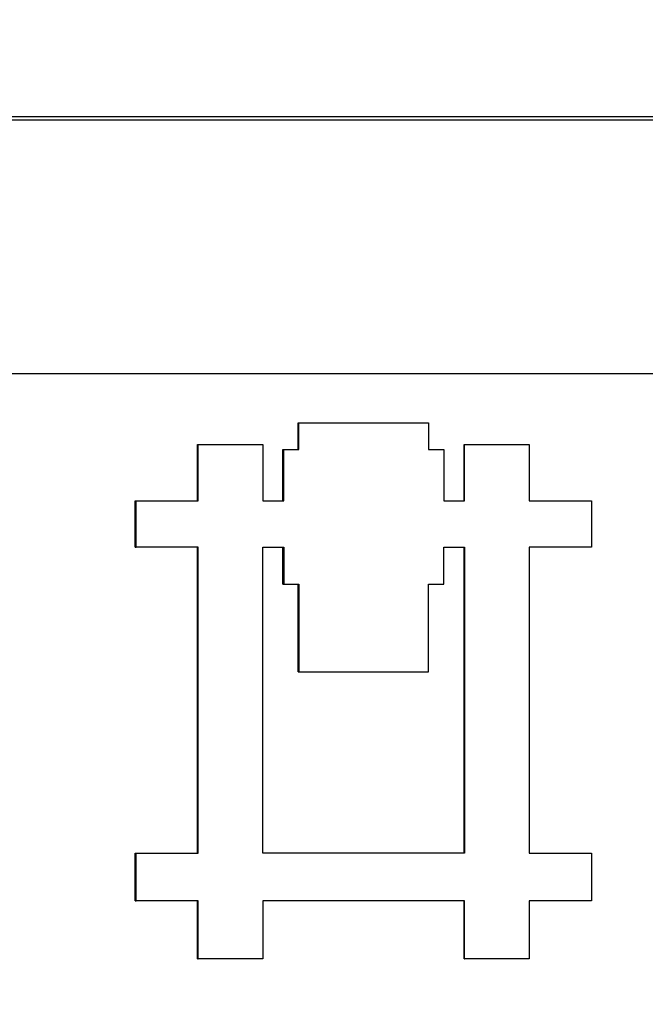
# Model space of a CAD drawing. Units: millimetres. Extents: x 6051 to 17549, y 1362 to 4134.
# Drawn here: x 6421 to 6436, y 3378 to 3402 of the extents above; entities that cross this region are included whole.
import ezdxf

# ---------------------------------------------------------------- set-up
doc = ezdxf.new("R2010")
doc.units = ezdxf.units.MM
doc.header["$LTSCALE"] = 10
doc.layers.add('kote', color=152, linetype='Continuous', lineweight=0)
doc.layers.add('SICHTBAR', color=7, linetype='Continuous', lineweight=25)
doc.styles.get("Standard").update_dxf_attribs({"font": 'trebuc.ttf'})
doc.dimstyles.new('VARIABEL-ST', dxfattribs={"dimscale": 40, "dimtxt": 5, "dimasz": 2, "dimexe": 1, "dimexo": 1, "dimgap": 0.6, "dimtad": 1, "dimdsep": 46, "dimtxsty": 'Standard', "dimcen": 0, "dimclrd": 256, "dimclre": 256, "dimclrt": 256, "dimadec": 0, "dimazin": 0, "dimtp": 0.1, "dimtm": 0.1, "dimtfac": 0.71, "dimtmove": 0, "dimatfit": 3, "dimfxl": 0, "dimtzin": 0, "dimarcsym": 0})

# ---------------------------------------------------------------- blocks, each defined once
blk = doc.blocks.new('*D56')
at = {"layer": 'Defpoints', "color": 0, "transparency": 16777216}
for p in [(6288.395, 3852.63), (6289.246, 3326.077), (6865.421, 3326.077)]:
    blk.add_point(p, dxfattribs=at)
at = {"layer": 'kote', "lineweight": -2, "transparency": 16777216}
for p, q in [((6308.395, 3852.63), (6885.421, 3852.63)), ((6865.421, 3812.63), (6865.421, 3366.077)), ((6309.246, 3326.077), (6885.421, 3326.077))]:
    blk.add_line(p, q, dxfattribs=at)
at = {"layer": 'kote', "transparency": 16777216}
for points in [[(6858.754, 3812.63), (6872.087, 3812.63), (6865.421, 3852.63)], [(6858.754, 3366.077), (6872.087, 3366.077), (6865.421, 3326.077)]]:
    blk.add_solid(points, dxfattribs=at)
at = {"layer": 'kote', "transparency": 16777216, "insert": (6838.158, 3589.353), "char_height": 30, "attachment_point": 5, "rotation": 90}
blk.add_mtext('527', dxfattribs=at)

msp = doc.modelspace()

# ---------------------------------------------------------------- linework, layer by layer
at = {"layer": 'SICHTBAR'}
for p, q in [((6504.034, 3399.349), (6376.161, 3399.349)), ((6503.936, 3399.428), (6376.259, 3399.428)), ((6383.126, 3393.322), (6497.068, 3393.322)), ((6427.803, 3392.153), (6427.821, 3392.153)), ((6427.803, 3391.516), (6427.803, 3392.153)), ((6425.41, 3391.637), (6425.431, 3391.637)), ((6425.41, 3390.296), (6425.41, 3391.637)), ((6431.75, 3391.637), (6431.762, 3391.637)), ((6431.75, 3390.296), (6431.75, 3391.637)), ((6427.443, 3391.516), (6427.462, 3391.516)), ((6427.443, 3390.296), (6427.443, 3391.516)), ((6423.93, 3389.189), (6423.93, 3390.296)), ((6423.93, 3390.296), (6423.953, 3390.296)), ((6423.93, 3389.189), (6423.953, 3389.189)), ((6425.41, 3381.919), (6425.41, 3389.189)), ((6426.966, 3389.189), (6427.463, 3389.189)), ((6426.966, 3381.919), (6426.966, 3389.189)), ((6427.445, 3388.317), (6427.445, 3389.189)), ((6427.463, 3389.189), (6427.463, 3388.317)), ((6431.266, 3389.189), (6431.762, 3389.189)), ((6431.266, 3388.317), (6431.266, 3389.189)), ((6431.75, 3381.919), (6431.75, 3389.189)), ((6431.762, 3389.189), (6431.762, 3381.919)), ((6427.445, 3388.317), (6427.463, 3388.317)), ((6427.463, 3388.317), (6427.821, 3388.317)), ((6427.803, 3386.226), (6427.803, 3388.317)), ((6427.821, 3388.317), (6427.821, 3386.226)), ((6430.908, 3388.317), (6431.266, 3388.317)), ((6430.908, 3386.226), (6430.908, 3388.317)), ((6427.803, 3386.226), (6427.821, 3386.226)), ((6427.821, 3386.226), (6430.908, 3386.226)), ((6423.93, 3381.919), (6423.953, 3381.919)), ((6423.93, 3380.783), (6423.93, 3381.919)), ((6431.762, 3381.919), (6426.966, 3381.919)), ((6423.93, 3380.783), (6423.953, 3380.783)), ((6425.41, 3379.403), (6425.41, 3380.783)), ((6431.75, 3379.403), (6431.75, 3380.783)), ((6425.41, 3379.403), (6425.431, 3379.403)), ((6431.75, 3379.403), (6431.762, 3379.403))]:
    msp.add_line(p, q, dxfattribs=at)
for points, knots in [([(6427.821, 3392.153), (6428.121, 3392.153), (6428.421, 3392.153), (6428.721, 3392.153), (6428.764, 3392.153), (6428.807, 3392.153), (6428.85, 3392.153), (6429.536, 3392.153), (6430.222, 3392.153), (6430.908, 3392.153)], [0, 0, 0, 0, 0.0901902, 0.0901902, 0.0901902, 0.1030745, 0.1030745, 0.1030745, 0.3092236, 0.3092236, 0.3092236, 0.3092236]), ([(6427.821, 3391.516), (6427.821, 3391.534), (6427.821, 3391.551), (6427.821, 3391.569), (6427.821, 3391.587), (6427.821, 3391.604), (6427.821, 3391.622), (6427.821, 3391.631), (6427.821, 3391.64), (6427.821, 3391.649), (6427.821, 3391.666), (6427.821, 3391.684), (6427.821, 3391.702), (6427.821, 3391.711), (6427.821, 3391.719), (6427.821, 3391.728), (6427.821, 3391.746), (6427.821, 3391.764), (6427.821, 3391.781), (6427.821, 3391.79), (6427.821, 3391.799), (6427.821, 3391.808), (6427.821, 3391.825), (6427.821, 3391.843), (6427.821, 3391.861), (6427.821, 3391.87), (6427.821, 3391.879), (6427.821, 3391.887), (6427.821, 3391.914), (6427.821, 3391.94), (6427.821, 3391.967), (6427.821, 3392.029), (6427.821, 3392.091), (6427.821, 3392.153)], [0, 0, 0, 0, 0.00530579, 0.00530579, 0.00530579, 0.01061158, 0.01061158, 0.01061158, 0.01326447, 0.01326447, 0.01326447, 0.01857026, 0.01857026, 0.01857026, 0.02122316, 0.02122316, 0.02122316, 0.02652894, 0.02652894, 0.02652894, 0.02918184, 0.02918184, 0.02918184, 0.03448763, 0.03448763, 0.03448763, 0.03714052, 0.03714052, 0.03714052, 0.0450992, 0.0450992, 0.0450992, 0.06366947, 0.06366947, 0.06366947, 0.06366947]), ([(6430.908, 3392.153), (6430.908, 3392.135), (6430.908, 3392.117), (6430.908, 3392.1), (6430.908, 3392.082), (6430.908, 3392.064), (6430.908, 3392.047), (6430.908, 3392.038), (6430.908, 3392.029), (6430.908, 3392.02), (6430.908, 3392.002), (6430.908, 3391.985), (6430.908, 3391.967), (6430.908, 3391.958), (6430.908, 3391.949), (6430.908, 3391.94), (6430.908, 3391.923), (6430.908, 3391.905), (6430.908, 3391.887), (6430.908, 3391.879), (6430.908, 3391.87), (6430.908, 3391.861), (6430.908, 3391.843), (6430.908, 3391.825), (6430.908, 3391.808), (6430.908, 3391.799), (6430.908, 3391.79), (6430.908, 3391.781), (6430.908, 3391.764), (6430.908, 3391.746), (6430.908, 3391.728), (6430.908, 3391.719), (6430.908, 3391.711), (6430.908, 3391.702), (6430.908, 3391.675), (6430.908, 3391.649), (6430.908, 3391.622), (6430.908, 3391.587), (6430.908, 3391.551), (6430.908, 3391.516)], [0, 0, 0, 0, 0.00530579, 0.00530579, 0.00530579, 0.01061158, 0.01061158, 0.01061158, 0.01326447, 0.01326447, 0.01326447, 0.01857026, 0.01857026, 0.01857026, 0.02122316, 0.02122316, 0.02122316, 0.02652894, 0.02652894, 0.02652894, 0.02918184, 0.02918184, 0.02918184, 0.03448763, 0.03448763, 0.03448763, 0.03714052, 0.03714052, 0.03714052, 0.04244631, 0.04244631, 0.04244631, 0.0450992, 0.0450992, 0.0450992, 0.05305789, 0.05305789, 0.05305789, 0.06366947, 0.06366947, 0.06366947, 0.06366947]), ([(6425.431, 3391.637), (6425.474, 3391.637), (6425.517, 3391.637), (6425.559, 3391.637), (6425.602, 3391.637), (6425.645, 3391.637), (6425.687, 3391.637), (6425.709, 3391.637), (6425.73, 3391.637), (6425.751, 3391.637), (6425.794, 3391.637), (6425.836, 3391.637), (6425.879, 3391.637), (6425.9, 3391.637), (6425.922, 3391.637), (6425.943, 3391.637), (6425.986, 3391.637), (6426.028, 3391.637), (6426.071, 3391.637), (6426.092, 3391.637), (6426.114, 3391.637), (6426.135, 3391.637), (6426.178, 3391.637), (6426.22, 3391.637), (6426.263, 3391.637), (6426.284, 3391.637), (6426.305, 3391.637), (6426.327, 3391.637), (6426.369, 3391.637), (6426.412, 3391.637), (6426.455, 3391.637), (6426.476, 3391.637), (6426.497, 3391.637), (6426.519, 3391.637), (6426.668, 3391.637), (6426.817, 3391.637), (6426.966, 3391.637)], [0, 0, 0, 0, 0.0128121, 0.0128121, 0.0128121, 0.0256242, 0.0256242, 0.0256242, 0.0320302, 0.0320302, 0.0320302, 0.0448423, 0.0448423, 0.0448423, 0.0512484, 0.0512484, 0.0512484, 0.0640605, 0.0640605, 0.0640605, 0.0704665, 0.0704665, 0.0704665, 0.0832786, 0.0832786, 0.0832786, 0.0896846, 0.0896846, 0.0896846, 0.1024967, 0.1024967, 0.1024967, 0.1089028, 0.1089028, 0.1089028, 0.1537451, 0.1537451, 0.1537451, 0.1537451]), ([(6425.431, 3390.296), (6425.431, 3390.426), (6425.431, 3390.556), (6425.431, 3390.687), (6425.431, 3390.706), (6425.431, 3390.724), (6425.431, 3390.743), (6425.431, 3390.892), (6425.431, 3391.041), (6425.431, 3391.19), (6425.431, 3391.339), (6425.431, 3391.488), (6425.431, 3391.637)], [0, 0, 0, 0, 0.0391302, 0.0391302, 0.0391302, 0.0447202, 0.0447202, 0.0447202, 0.0894404, 0.0894404, 0.0894404, 0.1341607, 0.1341607, 0.1341607, 0.1341607]), ([(6431.762, 3391.637), (6431.805, 3391.637), (6431.848, 3391.637), (6431.89, 3391.637), (6431.933, 3391.637), (6431.976, 3391.637), (6432.018, 3391.637), (6432.04, 3391.637), (6432.061, 3391.637), (6432.082, 3391.637), (6432.125, 3391.637), (6432.168, 3391.637), (6432.21, 3391.637), (6432.231, 3391.637), (6432.253, 3391.637), (6432.274, 3391.637), (6432.317, 3391.637), (6432.359, 3391.637), (6432.402, 3391.637), (6432.423, 3391.637), (6432.445, 3391.637), (6432.466, 3391.637), (6432.509, 3391.637), (6432.551, 3391.637), (6432.594, 3391.637), (6432.615, 3391.637), (6432.637, 3391.637), (6432.658, 3391.637), (6432.871, 3391.637), (6433.084, 3391.637), (6433.298, 3391.637)], [0, 0, 0, 0, 0.0128121, 0.0128121, 0.0128121, 0.0256242, 0.0256242, 0.0256242, 0.0320302, 0.0320302, 0.0320302, 0.0448423, 0.0448423, 0.0448423, 0.0512484, 0.0512484, 0.0512484, 0.0640605, 0.0640605, 0.0640605, 0.0704665, 0.0704665, 0.0704665, 0.0832786, 0.0832786, 0.0832786, 0.0896846, 0.0896846, 0.0896846, 0.1537451, 0.1537451, 0.1537451, 0.1537451]), ([(6431.762, 3390.296), (6431.762, 3390.333), (6431.762, 3390.37), (6431.762, 3390.407), (6431.762, 3390.445), (6431.762, 3390.482), (6431.762, 3390.519), (6431.762, 3390.538), (6431.762, 3390.556), (6431.762, 3390.575), (6431.762, 3390.612), (6431.762, 3390.65), (6431.762, 3390.687), (6431.762, 3390.706), (6431.762, 3390.724), (6431.762, 3390.743), (6431.762, 3390.855), (6431.762, 3390.966), (6431.762, 3391.078), (6431.762, 3391.115), (6431.762, 3391.153), (6431.762, 3391.19), (6431.762, 3391.209), (6431.762, 3391.227), (6431.762, 3391.246), (6431.762, 3391.376), (6431.762, 3391.507), (6431.762, 3391.637)], [0, 0, 0, 0, 0.0111801, 0.0111801, 0.0111801, 0.0223601, 0.0223601, 0.0223601, 0.0279501, 0.0279501, 0.0279501, 0.0391302, 0.0391302, 0.0391302, 0.0447202, 0.0447202, 0.0447202, 0.0782604, 0.0782604, 0.0782604, 0.0894404, 0.0894404, 0.0894404, 0.0950305, 0.0950305, 0.0950305, 0.1341607, 0.1341607, 0.1341607, 0.1341607]), ([(6433.298, 3391.637), (6433.298, 3391.488), (6433.298, 3391.339), (6433.298, 3391.19), (6433.298, 3390.892), (6433.298, 3390.594), (6433.298, 3390.296)], [0, 0, 0, 0, 0.0447202, 0.0447202, 0.0447202, 0.1341607, 0.1341607, 0.1341607, 0.1341607]), ([(6427.462, 3391.516), (6427.472, 3391.516), (6427.482, 3391.516), (6427.492, 3391.516), (6427.502, 3391.516), (6427.512, 3391.516), (6427.522, 3391.516), (6427.527, 3391.516), (6427.532, 3391.516), (6427.537, 3391.516), (6427.547, 3391.516), (6427.557, 3391.516), (6427.566, 3391.516), (6427.571, 3391.516), (6427.576, 3391.516), (6427.581, 3391.516), (6427.591, 3391.516), (6427.601, 3391.516), (6427.611, 3391.516), (6427.616, 3391.516), (6427.621, 3391.516), (6427.626, 3391.516), (6427.636, 3391.516), (6427.646, 3391.516), (6427.656, 3391.516), (6427.661, 3391.516), (6427.666, 3391.516), (6427.671, 3391.516), (6427.681, 3391.516), (6427.691, 3391.516), (6427.701, 3391.516), (6427.706, 3391.516), (6427.711, 3391.516), (6427.716, 3391.516), (6427.751, 3391.516), (6427.786, 3391.516), (6427.821, 3391.516)], [0, 0, 0, 0, 0.00299427, 0.00299427, 0.00299427, 0.00598853, 0.00598853, 0.00598853, 0.00748566, 0.00748566, 0.00748566, 0.01047993, 0.01047993, 0.01047993, 0.01197706, 0.01197706, 0.01197706, 0.01497133, 0.01497133, 0.01497133, 0.01646846, 0.01646846, 0.01646846, 0.01946272, 0.01946272, 0.01946272, 0.02095986, 0.02095986, 0.02095986, 0.02395412, 0.02395412, 0.02395412, 0.02545125, 0.02545125, 0.02545125, 0.03593118, 0.03593118, 0.03593118, 0.03593118]), ([(6427.462, 3390.296), (6427.462, 3390.414), (6427.462, 3390.533), (6427.462, 3390.652), (6427.462, 3390.669), (6427.462, 3390.685), (6427.462, 3390.702), (6427.462, 3390.736), (6427.462, 3390.77), (6427.462, 3390.804), (6427.462, 3390.821), (6427.462, 3390.838), (6427.462, 3390.855), (6427.462, 3391.075), (6427.462, 3391.296), (6427.462, 3391.516)], [0, 0, 0, 0, 0.035593, 0.035593, 0.035593, 0.0406777, 0.0406777, 0.0406777, 0.0508471, 0.0508471, 0.0508471, 0.0559319, 0.0559319, 0.0559319, 0.1220331, 0.1220331, 0.1220331, 0.1220331]), ([(6430.908, 3391.516), (6430.918, 3391.516), (6430.928, 3391.516), (6430.938, 3391.516), (6430.948, 3391.516), (6430.958, 3391.516), (6430.968, 3391.516), (6430.973, 3391.516), (6430.978, 3391.516), (6430.983, 3391.516), (6430.993, 3391.516), (6431.003, 3391.516), (6431.013, 3391.516), (6431.018, 3391.516), (6431.023, 3391.516), (6431.028, 3391.516), (6431.038, 3391.516), (6431.048, 3391.516), (6431.058, 3391.516), (6431.063, 3391.516), (6431.068, 3391.516), (6431.073, 3391.516), (6431.083, 3391.516), (6431.093, 3391.516), (6431.103, 3391.516), (6431.107, 3391.516), (6431.112, 3391.516), (6431.117, 3391.516), (6431.127, 3391.516), (6431.137, 3391.516), (6431.147, 3391.516), (6431.152, 3391.516), (6431.157, 3391.516), (6431.162, 3391.516), (6431.177, 3391.516), (6431.192, 3391.516), (6431.207, 3391.516), (6431.227, 3391.516), (6431.247, 3391.516), (6431.267, 3391.516)], [0, 0, 0, 0, 0.00299427, 0.00299427, 0.00299427, 0.00598853, 0.00598853, 0.00598853, 0.00748566, 0.00748566, 0.00748566, 0.01047993, 0.01047993, 0.01047993, 0.01197706, 0.01197706, 0.01197706, 0.01497133, 0.01497133, 0.01497133, 0.01646846, 0.01646846, 0.01646846, 0.01946272, 0.01946272, 0.01946272, 0.02095986, 0.02095986, 0.02095986, 0.02395412, 0.02395412, 0.02395412, 0.02545125, 0.02545125, 0.02545125, 0.02994265, 0.02994265, 0.02994265, 0.03593118, 0.03593118, 0.03593118, 0.03593118]), ([(6423.953, 3389.189), (6423.953, 3389.312), (6423.953, 3389.435), (6423.953, 3389.558), (6423.953, 3389.589), (6423.953, 3389.619), (6423.953, 3389.65), (6423.953, 3389.742), (6423.953, 3389.835), (6423.953, 3389.927), (6423.953, 3390.05), (6423.953, 3390.173), (6423.953, 3390.296)], [0, 0, 0, 0, 0.0368879, 0.0368879, 0.0368879, 0.0461098, 0.0461098, 0.0461098, 0.0737757, 0.0737757, 0.0737757, 0.1106636, 0.1106636, 0.1106636, 0.1106636]), ([(6423.953, 3390.296), (6423.994, 3390.296), (6424.035, 3390.296), (6424.076, 3390.296), (6424.117, 3390.296), (6424.158, 3390.296), (6424.199, 3390.296), (6424.22, 3390.296), (6424.241, 3390.296), (6424.261, 3390.296), (6424.302, 3390.296), (6424.343, 3390.296), (6424.384, 3390.296), (6424.405, 3390.296), (6424.425, 3390.296), (6424.446, 3390.296), (6424.487, 3390.296), (6424.528, 3390.296), (6424.569, 3390.296), (6424.59, 3390.296), (6424.61, 3390.296), (6424.631, 3390.296), (6424.672, 3390.296), (6424.713, 3390.296), (6424.754, 3390.296), (6424.815, 3390.296), (6424.877, 3390.296), (6424.939, 3390.296), (6424.959, 3390.296), (6424.98, 3390.296), (6425, 3390.296), (6425.144, 3390.296), (6425.288, 3390.296), (6425.431, 3390.296)], [0, 0, 0, 0, 0.012338, 0.012338, 0.012338, 0.0246761, 0.0246761, 0.0246761, 0.0308451, 0.0308451, 0.0308451, 0.0431832, 0.0431832, 0.0431832, 0.0493522, 0.0493522, 0.0493522, 0.0616902, 0.0616902, 0.0616902, 0.0678592, 0.0678592, 0.0678592, 0.0801973, 0.0801973, 0.0801973, 0.0987043, 0.0987043, 0.0987043, 0.1048734, 0.1048734, 0.1048734, 0.1480565, 0.1480565, 0.1480565, 0.1480565]), ([(6426.966, 3390.296), (6426.98, 3390.296), (6426.994, 3390.296), (6427.008, 3390.296), (6427.021, 3390.296), (6427.035, 3390.296), (6427.049, 3390.296), (6427.056, 3390.296), (6427.063, 3390.296), (6427.07, 3390.296), (6427.083, 3390.296), (6427.097, 3390.296), (6427.111, 3390.296), (6427.118, 3390.296), (6427.125, 3390.296), (6427.132, 3390.296), (6427.145, 3390.296), (6427.159, 3390.296), (6427.173, 3390.296), (6427.18, 3390.296), (6427.187, 3390.296), (6427.193, 3390.296), (6427.207, 3390.296), (6427.221, 3390.296), (6427.235, 3390.296), (6427.242, 3390.296), (6427.249, 3390.296), (6427.255, 3390.296), (6427.269, 3390.296), (6427.283, 3390.296), (6427.297, 3390.296), (6427.304, 3390.296), (6427.31, 3390.296), (6427.317, 3390.296), (6427.338, 3390.296), (6427.359, 3390.296), (6427.379, 3390.296), (6427.407, 3390.296), (6427.434, 3390.296), (6427.462, 3390.296)], [0, 0, 0, 0, 0.00413482, 0.00413482, 0.00413482, 0.00826964, 0.00826964, 0.00826964, 0.01033705, 0.01033705, 0.01033705, 0.01447187, 0.01447187, 0.01447187, 0.01653928, 0.01653928, 0.01653928, 0.0206741, 0.0206741, 0.0206741, 0.02274151, 0.02274151, 0.02274151, 0.02687633, 0.02687633, 0.02687633, 0.02894374, 0.02894374, 0.02894374, 0.03307856, 0.03307856, 0.03307856, 0.03514597, 0.03514597, 0.03514597, 0.0413482, 0.0413482, 0.0413482, 0.04961784, 0.04961784, 0.04961784, 0.04961784]), ([(6431.267, 3390.296), (6431.281, 3390.296), (6431.294, 3390.296), (6431.308, 3390.296), (6431.322, 3390.296), (6431.336, 3390.296), (6431.35, 3390.296), (6431.356, 3390.296), (6431.363, 3390.296), (6431.37, 3390.296), (6431.384, 3390.296), (6431.398, 3390.296), (6431.411, 3390.296), (6431.418, 3390.296), (6431.425, 3390.296), (6431.432, 3390.296), (6431.446, 3390.296), (6431.46, 3390.296), (6431.473, 3390.296), (6431.48, 3390.296), (6431.487, 3390.296), (6431.494, 3390.296), (6431.508, 3390.296), (6431.522, 3390.296), (6431.535, 3390.296), (6431.542, 3390.296), (6431.549, 3390.296), (6431.556, 3390.296), (6431.57, 3390.296), (6431.583, 3390.296), (6431.597, 3390.296), (6431.604, 3390.296), (6431.611, 3390.296), (6431.618, 3390.296), (6431.639, 3390.296), (6431.659, 3390.296), (6431.68, 3390.296), (6431.707, 3390.296), (6431.735, 3390.296), (6431.762, 3390.296)], [0, 0, 0, 0, 0.00413482, 0.00413482, 0.00413482, 0.00826964, 0.00826964, 0.00826964, 0.01033705, 0.01033705, 0.01033705, 0.01447187, 0.01447187, 0.01447187, 0.01653928, 0.01653928, 0.01653928, 0.0206741, 0.0206741, 0.0206741, 0.02274151, 0.02274151, 0.02274151, 0.02687633, 0.02687633, 0.02687633, 0.02894374, 0.02894374, 0.02894374, 0.03307856, 0.03307856, 0.03307856, 0.03514597, 0.03514597, 0.03514597, 0.0413482, 0.0413482, 0.0413482, 0.04961784, 0.04961784, 0.04961784, 0.04961784]), ([(6433.298, 3390.296), (6433.339, 3390.296), (6433.38, 3390.296), (6433.421, 3390.296), (6433.462, 3390.296), (6433.503, 3390.296), (6433.544, 3390.296), (6433.564, 3390.296), (6433.585, 3390.296), (6433.606, 3390.296), (6433.647, 3390.296), (6433.688, 3390.296), (6433.729, 3390.296), (6433.749, 3390.296), (6433.77, 3390.296), (6433.79, 3390.296), (6433.831, 3390.296), (6433.872, 3390.296), (6433.914, 3390.296), (6433.934, 3390.296), (6433.955, 3390.296), (6433.975, 3390.296), (6434.016, 3390.296), (6434.057, 3390.296), (6434.098, 3390.296), (6434.119, 3390.296), (6434.139, 3390.296), (6434.16, 3390.296), (6434.201, 3390.296), (6434.242, 3390.296), (6434.283, 3390.296), (6434.447, 3390.296), (6434.612, 3390.296), (6434.776, 3390.296)], [0, 0, 0, 0, 0.012338, 0.012338, 0.012338, 0.0246761, 0.0246761, 0.0246761, 0.0308451, 0.0308451, 0.0308451, 0.0431832, 0.0431832, 0.0431832, 0.0493522, 0.0493522, 0.0493522, 0.0616902, 0.0616902, 0.0616902, 0.0678592, 0.0678592, 0.0678592, 0.0801973, 0.0801973, 0.0801973, 0.0863663, 0.0863663, 0.0863663, 0.0987043, 0.0987043, 0.0987043, 0.1480565, 0.1480565, 0.1480565, 0.1480565]), ([(6434.776, 3390.296), (6434.776, 3390.265), (6434.776, 3390.234), (6434.776, 3390.203), (6434.776, 3390.173), (6434.776, 3390.142), (6434.776, 3390.111), (6434.776, 3390.096), (6434.776, 3390.08), (6434.776, 3390.065), (6434.776, 3390.034), (6434.776, 3390.004), (6434.776, 3389.973), (6434.776, 3389.957), (6434.776, 3389.942), (6434.776, 3389.927), (6434.776, 3389.896), (6434.776, 3389.865), (6434.776, 3389.835), (6434.776, 3389.819), (6434.776, 3389.804), (6434.776, 3389.788), (6434.776, 3389.758), (6434.776, 3389.727), (6434.776, 3389.696), (6434.776, 3389.681), (6434.776, 3389.665), (6434.776, 3389.65), (6434.776, 3389.619), (6434.776, 3389.589), (6434.776, 3389.558), (6434.776, 3389.542), (6434.776, 3389.527), (6434.776, 3389.512), (6434.776, 3389.466), (6434.776, 3389.42), (6434.776, 3389.373), (6434.776, 3389.312), (6434.776, 3389.25), (6434.776, 3389.189)], [0, 0, 0, 0, 0.009222, 0.009222, 0.009222, 0.0184439, 0.0184439, 0.0184439, 0.0230549, 0.0230549, 0.0230549, 0.0322769, 0.0322769, 0.0322769, 0.0368879, 0.0368879, 0.0368879, 0.0461098, 0.0461098, 0.0461098, 0.0507208, 0.0507208, 0.0507208, 0.0599428, 0.0599428, 0.0599428, 0.0645538, 0.0645538, 0.0645538, 0.0737757, 0.0737757, 0.0737757, 0.0783867, 0.0783867, 0.0783867, 0.0922197, 0.0922197, 0.0922197, 0.1106636, 0.1106636, 0.1106636, 0.1106636]), ([(6425.431, 3389.189), (6425.39, 3389.189), (6425.349, 3389.189), (6425.308, 3389.189), (6425.267, 3389.189), (6425.226, 3389.189), (6425.185, 3389.189), (6425.164, 3389.189), (6425.144, 3389.189), (6425.123, 3389.189), (6425.082, 3389.189), (6425.041, 3389.189), (6425, 3389.189), (6424.939, 3389.189), (6424.877, 3389.189), (6424.815, 3389.189), (6424.795, 3389.189), (6424.774, 3389.189), (6424.754, 3389.189), (6424.692, 3389.189), (6424.631, 3389.189), (6424.569, 3389.189), (6424.528, 3389.189), (6424.487, 3389.189), (6424.446, 3389.189), (6424.425, 3389.189), (6424.405, 3389.189), (6424.384, 3389.189), (6424.241, 3389.189), (6424.097, 3389.189), (6423.953, 3389.189)], [0, 0, 0, 0, 0.012338, 0.012338, 0.012338, 0.0246761, 0.0246761, 0.0246761, 0.0308451, 0.0308451, 0.0308451, 0.0431832, 0.0431832, 0.0431832, 0.0616902, 0.0616902, 0.0616902, 0.0678592, 0.0678592, 0.0678592, 0.0863663, 0.0863663, 0.0863663, 0.0987043, 0.0987043, 0.0987043, 0.1048734, 0.1048734, 0.1048734, 0.1480565, 0.1480565, 0.1480565, 0.1480565]), ([(6434.776, 3389.189), (6434.735, 3389.189), (6434.694, 3389.189), (6434.653, 3389.189), (6434.612, 3389.189), (6434.571, 3389.189), (6434.53, 3389.189), (6434.509, 3389.189), (6434.488, 3389.189), (6434.468, 3389.189), (6434.427, 3389.189), (6434.386, 3389.189), (6434.345, 3389.189), (6434.324, 3389.189), (6434.304, 3389.189), (6434.283, 3389.189), (6434.242, 3389.189), (6434.201, 3389.189), (6434.16, 3389.189), (6434.139, 3389.189), (6434.119, 3389.189), (6434.098, 3389.189), (6434.057, 3389.189), (6434.016, 3389.189), (6433.975, 3389.189), (6433.955, 3389.189), (6433.934, 3389.189), (6433.914, 3389.189), (6433.872, 3389.189), (6433.831, 3389.189), (6433.79, 3389.189), (6433.77, 3389.189), (6433.749, 3389.189), (6433.729, 3389.189), (6433.585, 3389.189), (6433.441, 3389.189), (6433.298, 3389.189)], [0, 0, 0, 0, 0.012338, 0.012338, 0.012338, 0.0246761, 0.0246761, 0.0246761, 0.0308451, 0.0308451, 0.0308451, 0.0431832, 0.0431832, 0.0431832, 0.0493522, 0.0493522, 0.0493522, 0.0616902, 0.0616902, 0.0616902, 0.0678592, 0.0678592, 0.0678592, 0.0801973, 0.0801973, 0.0801973, 0.0863663, 0.0863663, 0.0863663, 0.0987043, 0.0987043, 0.0987043, 0.1048734, 0.1048734, 0.1048734, 0.1480565, 0.1480565, 0.1480565, 0.1480565]), ([(6423.953, 3381.919), (6423.994, 3381.919), (6424.035, 3381.919), (6424.076, 3381.919), (6424.117, 3381.919), (6424.158, 3381.919), (6424.199, 3381.919), (6424.22, 3381.919), (6424.241, 3381.919), (6424.261, 3381.919), (6424.302, 3381.919), (6424.343, 3381.919), (6424.384, 3381.919), (6424.405, 3381.919), (6424.425, 3381.919), (6424.446, 3381.919), (6424.507, 3381.919), (6424.569, 3381.919), (6424.631, 3381.919), (6424.672, 3381.919), (6424.713, 3381.919), (6424.754, 3381.919), (6424.774, 3381.919), (6424.795, 3381.919), (6424.815, 3381.919), (6424.856, 3381.919), (6424.898, 3381.919), (6424.939, 3381.919), (6424.959, 3381.919), (6424.98, 3381.919), (6425, 3381.919), (6425.144, 3381.919), (6425.288, 3381.919), (6425.431, 3381.919)], [0, 0, 0, 0, 0.012338, 0.012338, 0.012338, 0.0246761, 0.0246761, 0.0246761, 0.0308451, 0.0308451, 0.0308451, 0.0431832, 0.0431832, 0.0431832, 0.0493522, 0.0493522, 0.0493522, 0.0678592, 0.0678592, 0.0678592, 0.0801973, 0.0801973, 0.0801973, 0.0863663, 0.0863663, 0.0863663, 0.0987043, 0.0987043, 0.0987043, 0.1048734, 0.1048734, 0.1048734, 0.1480565, 0.1480565, 0.1480565, 0.1480565]), ([(6423.953, 3380.783), (6423.953, 3380.815), (6423.953, 3380.846), (6423.953, 3380.878), (6423.953, 3380.909), (6423.953, 3380.941), (6423.953, 3380.972), (6423.953, 3380.988), (6423.953, 3381.004), (6423.953, 3381.02), (6423.953, 3381.051), (6423.953, 3381.083), (6423.953, 3381.115), (6423.953, 3381.13), (6423.953, 3381.146), (6423.953, 3381.162), (6423.953, 3381.241), (6423.953, 3381.32), (6423.953, 3381.399), (6423.953, 3381.414), (6423.953, 3381.43), (6423.953, 3381.446), (6423.953, 3381.604), (6423.953, 3381.762), (6423.953, 3381.919)], [0, 0, 0, 0, 0.0094686, 0.0094686, 0.0094686, 0.0189371, 0.0189371, 0.0189371, 0.0236714, 0.0236714, 0.0236714, 0.03314, 0.03314, 0.03314, 0.0378742, 0.0378742, 0.0378742, 0.0615456, 0.0615456, 0.0615456, 0.0662799, 0.0662799, 0.0662799, 0.1136227, 0.1136227, 0.1136227, 0.1136227]), ([(6433.298, 3381.919), (6433.339, 3381.919), (6433.38, 3381.919), (6433.421, 3381.919), (6433.462, 3381.919), (6433.503, 3381.919), (6433.544, 3381.919), (6433.606, 3381.919), (6433.667, 3381.919), (6433.729, 3381.919), (6433.749, 3381.919), (6433.77, 3381.919), (6433.79, 3381.919), (6433.831, 3381.919), (6433.872, 3381.919), (6433.914, 3381.919), (6433.934, 3381.919), (6433.955, 3381.919), (6433.975, 3381.919), (6434.016, 3381.919), (6434.057, 3381.919), (6434.098, 3381.919), (6434.119, 3381.919), (6434.139, 3381.919), (6434.16, 3381.919), (6434.201, 3381.919), (6434.242, 3381.919), (6434.283, 3381.919), (6434.304, 3381.919), (6434.324, 3381.919), (6434.345, 3381.919), (6434.488, 3381.919), (6434.632, 3381.919), (6434.776, 3381.919)], [0, 0, 0, 0, 0.012338, 0.012338, 0.012338, 0.0246761, 0.0246761, 0.0246761, 0.0431832, 0.0431832, 0.0431832, 0.0493522, 0.0493522, 0.0493522, 0.0616902, 0.0616902, 0.0616902, 0.0678592, 0.0678592, 0.0678592, 0.0801973, 0.0801973, 0.0801973, 0.0863663, 0.0863663, 0.0863663, 0.0987043, 0.0987043, 0.0987043, 0.1048734, 0.1048734, 0.1048734, 0.1480565, 0.1480565, 0.1480565, 0.1480565]), ([(6434.776, 3381.919), (6434.776, 3381.888), (6434.776, 3381.856), (6434.776, 3381.825), (6434.776, 3381.793), (6434.776, 3381.762), (6434.776, 3381.73), (6434.776, 3381.635), (6434.776, 3381.541), (6434.776, 3381.446), (6434.776, 3381.43), (6434.776, 3381.414), (6434.776, 3381.399), (6434.776, 3381.367), (6434.776, 3381.335), (6434.776, 3381.304), (6434.776, 3381.288), (6434.776, 3381.272), (6434.776, 3381.257), (6434.776, 3381.225), (6434.776, 3381.193), (6434.776, 3381.162), (6434.776, 3381.146), (6434.776, 3381.13), (6434.776, 3381.115), (6434.776, 3381.004), (6434.776, 3380.894), (6434.776, 3380.783)], [0, 0, 0, 0, 0.0094686, 0.0094686, 0.0094686, 0.0189371, 0.0189371, 0.0189371, 0.0473428, 0.0473428, 0.0473428, 0.0520771, 0.0520771, 0.0520771, 0.0615456, 0.0615456, 0.0615456, 0.0662799, 0.0662799, 0.0662799, 0.0757485, 0.0757485, 0.0757485, 0.0804828, 0.0804828, 0.0804828, 0.1136227, 0.1136227, 0.1136227, 0.1136227]), ([(6425.431, 3380.783), (6425.39, 3380.783), (6425.349, 3380.783), (6425.308, 3380.783), (6425.267, 3380.783), (6425.226, 3380.783), (6425.185, 3380.783), (6425.123, 3380.783), (6425.062, 3380.783), (6425, 3380.783), (6424.98, 3380.783), (6424.959, 3380.783), (6424.939, 3380.783), (6424.836, 3380.783), (6424.733, 3380.783), (6424.631, 3380.783), (6424.61, 3380.783), (6424.59, 3380.783), (6424.569, 3380.783), (6424.528, 3380.783), (6424.487, 3380.783), (6424.446, 3380.783), (6424.425, 3380.783), (6424.405, 3380.783), (6424.384, 3380.783), (6424.323, 3380.783), (6424.261, 3380.783), (6424.199, 3380.783), (6424.117, 3380.783), (6424.035, 3380.783), (6423.953, 3380.783)], [0, 0, 0, 0, 0.012338, 0.012338, 0.012338, 0.0246761, 0.0246761, 0.0246761, 0.0431832, 0.0431832, 0.0431832, 0.0493522, 0.0493522, 0.0493522, 0.0801973, 0.0801973, 0.0801973, 0.0863663, 0.0863663, 0.0863663, 0.0987043, 0.0987043, 0.0987043, 0.1048734, 0.1048734, 0.1048734, 0.1233804, 0.1233804, 0.1233804, 0.1480565, 0.1480565, 0.1480565, 0.1480565]), ([(6425.431, 3379.403), (6425.431, 3379.537), (6425.431, 3379.671), (6425.431, 3379.805), (6425.431, 3379.939), (6425.431, 3380.074), (6425.431, 3380.208), (6425.431, 3380.4), (6425.431, 3380.591), (6425.431, 3380.783)], [0, 0, 0, 0, 0.0402632, 0.0402632, 0.0402632, 0.0805264, 0.0805264, 0.0805264, 0.1380453, 0.1380453, 0.1380453, 0.1380453]), ([(6426.966, 3380.783), (6426.966, 3380.706), (6426.966, 3380.63), (6426.966, 3380.553), (6426.966, 3380.534), (6426.966, 3380.515), (6426.966, 3380.496), (6426.966, 3380.457), (6426.966, 3380.419), (6426.966, 3380.38), (6426.966, 3380.361), (6426.966, 3380.342), (6426.966, 3380.323), (6426.966, 3380.285), (6426.966, 3380.246), (6426.966, 3380.208), (6426.966, 3380.189), (6426.966, 3380.17), (6426.966, 3380.15), (6426.966, 3380.093), (6426.966, 3380.035), (6426.966, 3379.978), (6426.966, 3379.939), (6426.966, 3379.901), (6426.966, 3379.863), (6426.966, 3379.844), (6426.966, 3379.824), (6426.966, 3379.805), (6426.966, 3379.671), (6426.966, 3379.537), (6426.966, 3379.403)], [0, 0, 0, 0, 0.0230075, 0.0230075, 0.0230075, 0.0287594, 0.0287594, 0.0287594, 0.0402632, 0.0402632, 0.0402632, 0.0460151, 0.0460151, 0.0460151, 0.0575189, 0.0575189, 0.0575189, 0.0632707, 0.0632707, 0.0632707, 0.0805264, 0.0805264, 0.0805264, 0.0920302, 0.0920302, 0.0920302, 0.0977821, 0.0977821, 0.0977821, 0.1380453, 0.1380453, 0.1380453, 0.1380453]), ([(6431.762, 3379.403), (6431.762, 3379.537), (6431.762, 3379.671), (6431.762, 3379.805), (6431.762, 3379.824), (6431.762, 3379.844), (6431.762, 3379.863), (6431.762, 3379.901), (6431.762, 3379.939), (6431.762, 3379.978), (6431.762, 3380.093), (6431.762, 3380.208), (6431.762, 3380.323), (6431.762, 3380.342), (6431.762, 3380.361), (6431.762, 3380.38), (6431.762, 3380.515), (6431.762, 3380.649), (6431.762, 3380.783)], [0, 0, 0, 0, 0.0402632, 0.0402632, 0.0402632, 0.0460151, 0.0460151, 0.0460151, 0.0575189, 0.0575189, 0.0575189, 0.0920302, 0.0920302, 0.0920302, 0.0977821, 0.0977821, 0.0977821, 0.1380453, 0.1380453, 0.1380453, 0.1380453]), ([(6433.298, 3380.783), (6433.298, 3380.706), (6433.298, 3380.63), (6433.298, 3380.553), (6433.298, 3380.534), (6433.298, 3380.515), (6433.298, 3380.496), (6433.298, 3380.342), (6433.298, 3380.189), (6433.298, 3380.035), (6433.298, 3380.016), (6433.298, 3379.997), (6433.298, 3379.978), (6433.298, 3379.939), (6433.298, 3379.901), (6433.298, 3379.863), (6433.298, 3379.709), (6433.298, 3379.556), (6433.298, 3379.403)], [0, 0, 0, 0, 0.0230075, 0.0230075, 0.0230075, 0.0287594, 0.0287594, 0.0287594, 0.0747745, 0.0747745, 0.0747745, 0.0805264, 0.0805264, 0.0805264, 0.0920302, 0.0920302, 0.0920302, 0.1380453, 0.1380453, 0.1380453, 0.1380453]), ([(6434.776, 3380.783), (6434.735, 3380.783), (6434.694, 3380.783), (6434.653, 3380.783), (6434.427, 3380.783), (6434.201, 3380.783), (6433.975, 3380.783), (6433.955, 3380.783), (6433.934, 3380.783), (6433.914, 3380.783), (6433.872, 3380.783), (6433.831, 3380.783), (6433.79, 3380.783), (6433.77, 3380.783), (6433.749, 3380.783), (6433.729, 3380.783), (6433.585, 3380.783), (6433.441, 3380.783), (6433.298, 3380.783)], [0, 0, 0, 0, 0.012338, 0.012338, 0.012338, 0.0801973, 0.0801973, 0.0801973, 0.0863663, 0.0863663, 0.0863663, 0.0987043, 0.0987043, 0.0987043, 0.1048734, 0.1048734, 0.1048734, 0.1480565, 0.1480565, 0.1480565, 0.1480565]), ([(6426.966, 3379.403), (6426.881, 3379.403), (6426.796, 3379.403), (6426.711, 3379.403), (6426.689, 3379.403), (6426.668, 3379.403), (6426.647, 3379.403), (6426.604, 3379.403), (6426.561, 3379.403), (6426.519, 3379.403), (6426.455, 3379.403), (6426.391, 3379.403), (6426.327, 3379.403), (6426.305, 3379.403), (6426.284, 3379.403), (6426.263, 3379.403), (6426.22, 3379.403), (6426.178, 3379.403), (6426.135, 3379.403), (6426.114, 3379.403), (6426.092, 3379.403), (6426.071, 3379.403), (6426.028, 3379.403), (6425.986, 3379.403), (6425.943, 3379.403), (6425.922, 3379.403), (6425.9, 3379.403), (6425.879, 3379.403), (6425.73, 3379.403), (6425.581, 3379.403), (6425.431, 3379.403)], [0, 0, 0, 0, 0.0256242, 0.0256242, 0.0256242, 0.0320302, 0.0320302, 0.0320302, 0.0448423, 0.0448423, 0.0448423, 0.0640605, 0.0640605, 0.0640605, 0.0704665, 0.0704665, 0.0704665, 0.0832786, 0.0832786, 0.0832786, 0.0896846, 0.0896846, 0.0896846, 0.1024967, 0.1024967, 0.1024967, 0.1089028, 0.1089028, 0.1089028, 0.1537451, 0.1537451, 0.1537451, 0.1537451]), ([(6433.298, 3379.403), (6433.212, 3379.403), (6433.127, 3379.403), (6433.042, 3379.403), (6433.02, 3379.403), (6432.999, 3379.403), (6432.978, 3379.403), (6432.935, 3379.403), (6432.892, 3379.403), (6432.85, 3379.403), (6432.828, 3379.403), (6432.807, 3379.403), (6432.786, 3379.403), (6432.743, 3379.403), (6432.701, 3379.403), (6432.658, 3379.403), (6432.594, 3379.403), (6432.53, 3379.403), (6432.466, 3379.403), (6432.445, 3379.403), (6432.423, 3379.403), (6432.402, 3379.403), (6432.359, 3379.403), (6432.317, 3379.403), (6432.274, 3379.403), (6432.253, 3379.403), (6432.231, 3379.403), (6432.21, 3379.403), (6432.061, 3379.403), (6431.912, 3379.403), (6431.762, 3379.403)], [0, 0, 0, 0, 0.0256242, 0.0256242, 0.0256242, 0.0320302, 0.0320302, 0.0320302, 0.0448423, 0.0448423, 0.0448423, 0.0512484, 0.0512484, 0.0512484, 0.0640605, 0.0640605, 0.0640605, 0.0832786, 0.0832786, 0.0832786, 0.0896846, 0.0896846, 0.0896846, 0.1024967, 0.1024967, 0.1024967, 0.1089028, 0.1089028, 0.1089028, 0.1537451, 0.1537451, 0.1537451, 0.1537451])]:
    msp.add_open_spline(points, degree=3, knots=knots, dxfattribs=at)
for points in [[(6426.966, 3391.637), (6426.966, 3391.19), (6426.966, 3390.743), (6426.966, 3390.296)], [(6431.267, 3391.516), (6431.267, 3391.109), (6431.267, 3390.702), (6431.267, 3390.296)], [(6425.431, 3381.919), (6425.431, 3384.343), (6425.431, 3386.766), (6425.431, 3389.189)], [(6433.298, 3389.189), (6433.298, 3386.766), (6433.298, 3384.343), (6433.298, 3381.919)], [(6431.762, 3380.783), (6430.164, 3380.783), (6428.565, 3380.783), (6426.966, 3380.783)]]:
    msp.add_open_spline(points, degree=3, dxfattribs=at)

# ---------------------------------------------------------------- dimensions: what is measured, and where the dimension line sits
at = {"layer": 'kote'}
dim = msp.add_linear_dim(base=(6865.421, 3326.077), p1=(6288.395, 3852.63), p2=(6289.246, 3326.077), angle=90, dimstyle='VARIABEL-ST', override={"dimscale": 20, "dimtxt": 1.5, "dimtoh": 1, "dimdec": 0, "dimpost": '<>', "dimtofl": 0, "dimatfit": 0}, dxfattribs=at)
dim.commit()
dim.dimension.update_dxf_attribs({"geometry": '*D56', "text_midpoint": (6865.421, 3589.353), "dimtype": 160})

doc.saveas('drawing.dxf')
